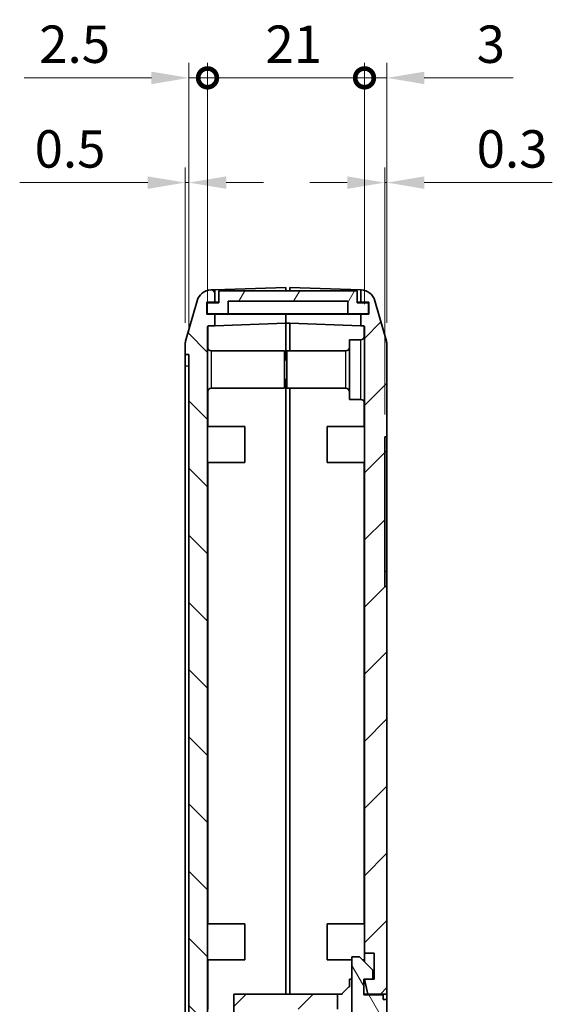
# Model space of a CAD drawing. Units: millimetres. Extents: x 0 to 5875, y 0 to 563.
# Drawn here: x 3652 to 3723, y 315 to 447 of the extents above; entities that cross this region are included whole.
import ezdxf

# ---------------------------------------------------------------- set-up
doc = ezdxf.new("R2010")
doc.units = ezdxf.units.MM
doc.header["$LTSCALE"] = 2
doc.layers.get('Defpoints').update_dxf_attribs({"lineweight": 25})
for name, color, linetype, lineweight in [('Dimension (ISO)', 7, 'Continuous', 18), ('Visible (ISO)', 7, 'Continuous', 35), ('Visible Narrow (ISO)', 7, 'Continuous', 25)]:
    doc.layers.add(name, color=color, linetype=linetype, lineweight=lineweight)
doc.layers.add('Hatch (ISO)', color=1, linetype='Continuous', lineweight=18, true_color=0xff0000)
doc.styles.add('Note Text (TK)', font='txt')
doc.dimstyles.new('Default - Method 1b (TK)', dxfattribs={"dimscale": 2, "dimtxt": 2.5, "dimasz": 2.5, "dimexe": 1, "dimexo": 1.5, "dimgap": 1, "dimtad": 1, "dimtoh": 1, "dimrnd": 1e-08, "dimdsep": 46, "dimtxsty": 'Note Text (TK)', "dimcen": 0.09, "dimdle": 5, "dimclrd": 100, "dimclre": 100, "dimclrt": 7, "dimadec": 1, "dimazin": 1, "dimtfac": 1, "dimtmove": 0, "dimatfit": 3, "dimfxl": 0, "dimtolj": 1, "dimlwd": -1, "dimlwe": -1, "dimarcsym": 0})

# ---------------------------------------------------------------- blocks, each defined once
blk = doc.blocks.new('_DotSmall')
at = {"color": 0, "linetype": 'ByBlock', "const_width": 0.5}
blk.add_lwpolyline([(-0.0625, 0, 1), (0.0625, 0, 1)], format="xyb", close=True, dxfattribs=at)
blk = doc.blocks.new('*D130')
at = {"layer": 'Defpoints', "color": 0, "transparency": 16777216}
for p in [(3676.83, 438.87), (3676.83, 405.6), (3674.33, 401.87)]:
    blk.add_point(p, dxfattribs=at)
at = {"layer": 'Dimension (ISO)', "color": 100, "transparency": 16777216}
for p, q in [((3674.33, 404.87), (3674.33, 440.87)), ((3676.83, 408.6), (3676.83, 440.87)), ((3669.33, 438.87), (3652.32, 438.87)), ((3676.83, 438.87), (3674.33, 438.87)), ((3676.83, 438.87), (3686.83, 438.87))]:
    blk.add_line(p, q, dxfattribs=at)
blk.add_solid([(3669.33, 439.7), (3669.33, 438.03), (3674.33, 438.87)], dxfattribs=at)
at = {"layer": 'Dimension (ISO)', "color": 100, "transparency": 16777216, "xscale": 5, "yscale": 5, "zscale": 5, "rotation": 180}
blk.add_blockref('_DotSmall', (3676.83, 438.87), dxfattribs=at)
at = {"layer": 'Dimension (ISO)', "color": 7, "transparency": 16777216, "insert": (3654.32, 443.37), "char_height": 5, "attachment_point": 4, "style": 'Note Text (TK)'}
blk.add_mtext('\\A1;2.5', dxfattribs=at)
blk = doc.blocks.new('*D131')
at = {"layer": 'Defpoints', "color": 0, "transparency": 16777216}
for p in [(3700.83, 438.87), (3697.83, 405.62), (3700.83, 403.13)]:
    blk.add_point(p, dxfattribs=at)
at = {"layer": 'Dimension (ISO)', "color": 100, "transparency": 16777216}
for p, q in [((3697.83, 408.62), (3697.83, 440.87)), ((3700.83, 406.13), (3700.83, 440.87)), ((3697.83, 438.87), (3692.83, 438.87)), ((3697.83, 438.87), (3700.83, 438.87)), ((3705.83, 438.87), (3717.72, 438.87))]:
    blk.add_line(p, q, dxfattribs=at)
blk.add_solid([(3705.83, 439.7), (3705.83, 438.03), (3700.83, 438.87)], dxfattribs=at)
at = {"layer": 'Dimension (ISO)', "color": 100, "transparency": 16777216, "xscale": 5, "yscale": 5, "zscale": 5}
blk.add_blockref('_DotSmall', (3697.83, 438.87), dxfattribs=at)
at = {"layer": 'Dimension (ISO)', "color": 7, "transparency": 16777216, "insert": (3712.83, 443.37), "char_height": 5, "attachment_point": 4, "style": 'Note Text (TK)'}
blk.add_mtext('\\A1;3', dxfattribs=at)
blk = doc.blocks.new('*D132')
at = {"layer": 'Defpoints', "color": 0, "transparency": 16777216}
for p in [(3697.83, 438.87), (3676.83, 405.6), (3697.83, 405.62)]:
    blk.add_point(p, dxfattribs=at)
at = {"layer": 'Dimension (ISO)', "color": 100, "transparency": 16777216}
for p, q in [((3676.83, 408.6), (3676.83, 440.87)), ((3697.83, 408.62), (3697.83, 440.87)), ((3676.83, 438.87), (3697.83, 438.87))]:
    blk.add_line(p, q, dxfattribs=at)
at = {"layer": 'Dimension (ISO)', "color": 100, "transparency": 16777216, "xscale": 5, "yscale": 5, "zscale": 5, "rotation": 180}
blk.add_blockref('_DotSmall', (3676.83, 438.87), dxfattribs=at)
at = {"layer": 'Dimension (ISO)', "color": 100, "transparency": 16777216, "xscale": 5, "yscale": 5, "zscale": 5}
blk.add_blockref('_DotSmall', (3697.83, 438.87), dxfattribs=at)
at = {"layer": 'Dimension (ISO)', "color": 7, "transparency": 16777216, "insert": (3684.58, 443.37), "char_height": 5, "attachment_point": 4, "style": 'Note Text (TK)'}
blk.add_mtext('\\A1;21', dxfattribs=at)
blk = doc.blocks.new('*D133')
at = {"layer": 'Defpoints', "color": 0, "transparency": 16777216}
for p in [(3673.83, 424.87), (3673.83, 403.12), (3674.33, 401.87)]:
    blk.add_point(p, dxfattribs=at)
at = {"layer": 'Dimension (ISO)', "color": 100, "transparency": 16777216}
for p, q in [((3673.83, 406.12), (3673.83, 426.87)), ((3674.33, 404.87), (3674.33, 426.87)), ((3668.83, 424.87), (3651.7, 424.87)), ((3674.33, 424.87), (3673.83, 424.87)), ((3679.33, 424.87), (3684.33, 424.87))]:
    blk.add_line(p, q, dxfattribs=at)
for points in [[(3668.83, 425.7), (3668.83, 424.03), (3673.83, 424.87)], [(3679.33, 425.7), (3679.33, 424.03), (3674.33, 424.87)]]:
    blk.add_solid(points, dxfattribs=at)
at = {"layer": 'Dimension (ISO)', "color": 7, "transparency": 16777216, "insert": (3653.7, 429.37), "char_height": 5, "attachment_point": 4, "style": 'Note Text (TK)'}
blk.add_mtext('\\A1;0.5', dxfattribs=at)
blk = doc.blocks.new('*D134')
at = {"layer": 'Defpoints', "color": 0, "transparency": 16777216}
for p in [(3700.83, 424.87), (3700.83, 403.13), (3700.53, 390.87)]:
    blk.add_point(p, dxfattribs=at)
at = {"layer": 'Dimension (ISO)', "color": 100, "transparency": 16777216}
for p, q in [((3700.53, 393.87), (3700.53, 426.87)), ((3700.83, 406.13), (3700.83, 426.87)), ((3695.53, 424.87), (3690.53, 424.87)), ((3700.53, 424.87), (3700.83, 424.87)), ((3705.83, 424.87), (3722.95, 424.87))]:
    blk.add_line(p, q, dxfattribs=at)
for points in [[(3695.53, 425.7), (3695.53, 424.03), (3700.53, 424.87)], [(3705.83, 425.7), (3705.83, 424.03), (3700.83, 424.87)]]:
    blk.add_solid(points, dxfattribs=at)
at = {"layer": 'Dimension (ISO)', "color": 7, "transparency": 16777216, "insert": (3712.83, 429.37), "char_height": 5, "attachment_point": 4, "style": 'Note Text (TK)'}
blk.add_mtext('\\A1;0.3', dxfattribs=at)

msp = doc.modelspace()

# ---------------------------------------------------------------- hatches: boundary and pattern name
at = {"layer": 'Hatch (ISO)'}
h = msp.add_hatch(dxfattribs=at)
h.set_pattern_fill('ANSI31', color=256, scale=50.8, angle=90.00021, style=0)
h.set_pattern_definition([(135.0002, (3179, -16), (-4.49011, -4.490145), [])])
edge = h.paths.add_edge_path()
edge.add_ellipse((3675.8266, 403.1175), major_axis=(-1.9246, 0.5441), ratio=1, start_angle=0, end_angle=15.786719)
edge.add_line((3673.8266, 403.1175), (3673.8266, 401.8662))
edge.add_line((3673.8266, 401.8662), (3674.3266, 401.8662))
edge.add_line((3674.3266, 401.8662), (3674.3266, 254.8662))
edge.add_line((3674.3266, 254.8662), (3673.8266, 254.8662))
edge.add_line((3673.8266, 254.8662), (3673.8266, 253.6149))
edge.add_ellipse((3675.8266, 253.6149), major_axis=(-2, 0), ratio=1, start_angle=0, end_angle=15.786719)
edge.add_line((3673.9021, 253.0708), (3675.4285, 247.6716))
edge.add_ellipse((3677.3531, 248.2157), major_axis=(-1.9246, -0.5441), ratio=1, start_angle=0, end_angle=72.213281)
edge.add_line((3677.2833, 246.2169), (3687.3266, 245.8662))
edge.add_line((3687.3266, 245.8662), (3687.3266, 246.8662))
edge.add_line((3687.3266, 246.8662), (3686.4266, 246.8662))
edge.add_line((3686.4266, 246.8662), (3686.4266, 248.2662))
edge.add_line((3686.4266, 248.2662), (3687.3266, 248.2662))
edge.add_line((3687.3266, 248.2662), (3687.3266, 249.2662))
edge.add_line((3687.3266, 249.2662), (3676.9231, 249.6295))
edge.add_ellipse((3676.9266, 249.7295), major_axis=(-0.0035, -0.0999), ratio=1, start_angle=272, end_angle=360, ccw=False)
edge.add_line((3676.8266, 249.7295), (3676.8266, 405.603))
edge.add_ellipse((3676.9266, 405.603), major_axis=(-0.1, 0), ratio=1, start_angle=272, end_angle=360, ccw=False)
edge.add_line((3676.9231, 405.7029), (3677.8266, 405.7345))
edge.add_line((3677.8266, 405.7345), (3677.8266, 407.2662))
edge.add_line((3677.8266, 407.2662), (3676.7266, 407.2662))
edge.add_line((3676.7266, 407.2662), (3676.7266, 408.8662))
edge.add_line((3676.7266, 408.8662), (3677.8266, 408.8662))
edge.add_line((3677.8266, 408.8662), (3677.8266, 410.5345))
edge.add_line((3677.8266, 410.5345), (3677.2833, 410.5155))
edge.add_ellipse((3677.3531, 408.5167), major_axis=(-0.0698, 1.9988), ratio=1, start_angle=0, end_angle=72.213281)
edge.add_line((3675.4285, 409.0608), (3673.9021, 403.6616))
h = msp.add_hatch(dxfattribs=at)
h.set_pattern_fill('ANSI31', color=256, scale=50.8, angle=14.999978, style=0)
h.set_pattern_definition([(60, (3179, -16), (-5.49926, 3.175), [])])
h.paths.add_polyline_path([(3698.3766, 407.3162), (3698.3766, 408.8162), (3696.8266, 408.8162), (3696.8266, 410.4162), (3678.3266, 410.4162), (3678.3266, 408.8162), (3676.7766, 408.8162), (3676.7766, 407.3162), (3679.5766, 407.3162), (3679.5766, 409.0162), (3695.5766, 409.0162), (3695.5766, 407.3162)])
h = msp.add_hatch(dxfattribs=at)
h.set_pattern_fill('ANSI31', color=256, scale=50.8, style=0)
h.set_pattern_definition([(45, (3179, -16), (-4.49013, 4.49013), [])])
h.paths.add_polyline_path([(3686.5266, 247.1662), (3687.8266, 247.1662), (3687.8266, 245.8662), (3695.6266, 246.1386), (3695.6266, 258.8662), (3695.3266, 258.8662), (3695.3266, 260.8662), (3682.3266, 260.8662), (3682.3266, 264.8662), (3687.8266, 264.8662), (3687.8266, 266.3662), (3682.3266, 266.3662), (3682.3266, 306.8662), (3687.8266, 306.8662), (3687.8266, 308.3662), (3682.3266, 308.3662), (3682.3266, 312.3662), (3689.3266, 312.3662), (3689.3266, 313.3662), (3686.3266, 313.3662), (3686.3266, 314.3662), (3687.8266, 314.3662), (3694.2266, 314.3662), (3694.2266, 316.3662), (3680.3266, 316.3662), (3680.3266, 256.8662), (3691.5266, 256.8662), (3691.5266, 255.1308), (3694.2266, 255.1308), (3694.2266, 251.1308), (3691.5266, 251.1308), (3691.5266, 249.3954), (3687.8266, 249.2662), (3687.3266, 249.2662), (3687.3266, 248.2662), (3687.3266, 248.1662), (3686.5266, 248.1662)])
edge = h.paths.add_edge_path()
edge.add_ellipse((3698.8266, 403.135), major_axis=(2, 0), ratio=1, start_angle=0, end_angle=15.786719)
edge.add_line((3700.7512, 403.6791), (3699.2247, 409.0783))
edge.add_ellipse((3697.3002, 408.5342), major_axis=(1.9246, 0.5441), ratio=1, start_angle=0, end_angle=72.213281)
edge.add_line((3697.37, 410.533), (3697.3266, 410.5345))
edge.add_line((3697.3266, 410.5345), (3697.3266, 408.8662))
edge.add_line((3697.3266, 408.8662), (3698.4266, 408.8662))
edge.add_line((3698.4266, 408.8662), (3698.4266, 407.2662))
edge.add_line((3698.4266, 407.2662), (3697.3266, 407.2662))
edge.add_line((3697.3266, 407.2662), (3697.3266, 405.7345))
edge.add_line((3697.3266, 405.7345), (3697.7301, 405.7204))
edge.add_ellipse((3697.7266, 405.6204), major_axis=(0.0035, 0.0999), ratio=1, start_angle=272, end_angle=360, ccw=False)
edge.add_line((3697.8266, 405.6204), (3697.8266, 321.8662))
edge.add_line((3697.8266, 321.8662), (3699.1266, 321.8662))
edge.add_line((3699.1266, 321.8662), (3699.1266, 318.3662))
edge.add_line((3699.1266, 318.3662), (3698.9266, 318.3662))
edge.add_line((3698.9266, 318.3662), (3697.8266, 318.3662))
edge.add_line((3697.8266, 318.3662), (3698.2884, 316.3662))
edge.add_line((3698.2884, 316.3662), (3700.8266, 316.3662))
edge.add_line((3700.8266, 316.3662), (3700.8266, 370.8662))
edge.add_line((3700.8266, 370.8662), (3700.5266, 370.8662))
edge.add_line((3700.5266, 370.8662), (3700.5266, 390.8662))
edge.add_line((3700.5266, 390.8662), (3700.8266, 390.8662))
edge.add_line((3700.8266, 390.8662), (3700.8266, 403.135))
h = msp.add_hatch(dxfattribs=at)
h.set_pattern_fill('ANSI31', color=256, scale=50.8, angle=75.000175, style=0)
h.set_pattern_definition([(120.0002, (3179, -16), (-5.49925, -3.17502), [])])
edge = h.paths.add_edge_path()
edge.add_line((3695.7266, 250.6662), (3695.7266, 246.1421))
edge.add_line((3695.7266, 246.1421), (3697.37, 246.1995))
edge.add_ellipse((3697.3002, 248.1983), major_axis=(0.0698, -1.9988), ratio=1, start_angle=0, end_angle=72.213281)
edge.add_line((3699.2247, 247.6541), (3700.7512, 253.0534))
edge.add_ellipse((3698.8266, 253.5975), major_axis=(1.9246, -0.5441), ratio=1, start_angle=0, end_angle=15.786719)
edge.add_line((3700.8266, 253.5975), (3700.8266, 297.2662))
edge.add_ellipse((3735.4766, 304.2662), major_axis=(-34.65, -7), ratio=1, start_angle=354.804953, end_angle=360, ccw=False)
edge.add_line((3700.3351, 300.4324), (3700.7266, 300.4324))
edge.add_line((3700.7266, 300.4324), (3700.7266, 303.2662))
edge.add_line((3700.7266, 303.2662), (3700.1408, 303.2662))
edge.add_ellipse((3735.4766, 304.2662), major_axis=(-35.3359, -1), ratio=1, start_angle=358.37897, end_angle=360, ccw=False)
edge.add_line((3700.1266, 304.2662), (3700.7266, 304.2662))
edge.add_line((3700.7266, 304.2662), (3700.7266, 305.2662))
edge.add_line((3700.7266, 305.2662), (3700.1408, 305.2662))
edge.add_ellipse((3735.4766, 304.2662), major_axis=(-35.3359, 1), ratio=1, start_angle=358.37767, end_angle=360, ccw=False)
edge.add_line((3700.1833, 306.2662), (3700.7266, 306.2662))
edge.add_line((3700.7266, 306.2662), (3700.7266, 307.2662))
edge.add_line((3700.7266, 307.2662), (3700.2542, 307.2662))
edge.add_ellipse((3735.4766, 304.2662), major_axis=(-35.2225, 3), ratio=1, start_angle=353.447112, end_angle=360, ccw=False)
edge.add_line((3700.8266, 311.2662), (3700.8266, 315.6662))
edge.add_line((3700.8266, 315.6662), (3700.3266, 315.6662))
edge.add_line((3700.3266, 315.6662), (3700.3266, 316.2662))
edge.add_line((3700.3266, 316.2662), (3697.7266, 316.2662))
edge.add_line((3697.7266, 316.2662), (3697.7266, 318.3662))
edge.add_line((3697.7266, 318.3662), (3697.8266, 318.3662))
edge.add_line((3697.8266, 318.3662), (3698.9266, 318.3662))
edge.add_line((3698.9266, 318.3662), (3698.9266, 319.5334))
edge.add_ellipse((3698.7266, 319.5334), major_axis=(0.2, 0), ratio=1, start_angle=0, end_angle=45)
edge.add_line((3698.8681, 319.6748), (3697.1766, 321.3662))
edge.add_line((3697.1766, 321.3662), (3696.1266, 321.3662))
edge.add_line((3696.1266, 321.3662), (3696.1266, 313.7662))
edge.add_ellipse((3697.1266, 313.7662), major_axis=(-1, 0), ratio=1, start_angle=0, end_angle=90)
edge.add_line((3697.1266, 312.7662), (3698.3266, 312.7662))
edge.add_ellipse((3698.3266, 312.2662), major_axis=(0, 0.5), ratio=1, start_angle=270, end_angle=360, ccw=False)
edge.add_line((3698.8266, 312.2662), (3698.8266, 302.1421))
edge.add_line((3698.8266, 302.1421), (3697.3266, 302.1421))
edge.add_line((3697.3266, 302.1421), (3697.3266, 301.1421))
edge.add_line((3697.3266, 301.1421), (3698.8266, 301.1421))
edge.add_line((3698.8266, 301.1421), (3698.8266, 269.1421))
edge.add_line((3698.8266, 269.1421), (3697.3266, 269.1421))
edge.add_line((3697.3266, 269.1421), (3697.3266, 268.1421))
edge.add_line((3697.3266, 268.1421), (3698.8266, 268.1421))
edge.add_line((3698.8266, 268.1421), (3698.8266, 250.8662))
edge.add_ellipse((3698.6266, 250.8662), major_axis=(0.2, 0), ratio=1, start_angle=270, end_angle=360, ccw=False)
edge.add_line((3698.6266, 250.6662), (3695.7266, 250.6662))

# ---------------------------------------------------------------- linework, layer by layer
at = {"layer": 'Visible (ISO)'}
for p, q in [((3677.8266, 410.5345), (3687.3266, 410.8662)), ((3687.3266, 410.8662), (3687.3266, 410.4162)), ((3687.8266, 410.4162), (3687.8266, 410.8662)), ((3687.8266, 410.8662), (3697.3266, 410.5345)), ((3677.8266, 410.5345), (3677.2833, 410.5155)), ((3677.8266, 408.8662), (3677.8266, 410.5345)), ((3696.8266, 410.4162), (3678.3266, 410.4162)), ((3678.3266, 410.4162), (3678.3266, 408.8162)), ((3696.8266, 408.8162), (3696.8266, 410.4162)), ((3697.37, 410.533), (3697.3266, 410.5345)), ((3697.3266, 410.5345), (3697.3266, 408.8662)), ((3675.4285, 409.0608), (3673.9021, 403.6616)), ((3676.7266, 407.2662), (3676.7266, 408.8662)), ((3676.7266, 408.8662), (3677.8266, 408.8662)), ((3678.3266, 408.8162), (3676.7766, 408.8162)), ((3676.7766, 408.8162), (3676.7766, 407.3162)), ((3678.3266, 408.8662), (3677.8266, 408.8662)), ((3679.5766, 407.3162), (3679.5766, 409.0162)), ((3679.5766, 409.0162), (3695.5766, 409.0162)), ((3695.5766, 409.0162), (3695.5766, 407.3162)), ((3696.8266, 408.8662), (3697.3266, 408.8662)), ((3698.3766, 408.8162), (3696.8266, 408.8162)), ((3697.3266, 408.8662), (3698.4266, 408.8662)), ((3698.3766, 407.3162), (3698.3766, 408.8162)), ((3698.4266, 408.8662), (3698.4266, 407.2662)), ((3700.7512, 403.6791), (3699.2247, 409.0783)), ((3677.8266, 407.2662), (3676.7266, 407.2662)), ((3676.7766, 407.3162), (3679.5766, 407.3162)), ((3677.8266, 405.7345), (3677.8266, 407.2662)), ((3677.8266, 407.2662), (3687.3266, 407.2662)), ((3695.5766, 407.3162), (3679.5766, 407.3162)), ((3687.3266, 407.2662), (3687.3266, 407.3162)), ((3687.3266, 407.3162), (3687.3266, 407.2662)), ((3687.3266, 407.2662), (3687.3266, 406.0662)), ((3697.3266, 407.2662), (3687.3266, 407.2662)), ((3687.3266, 407.2662), (3687.3266, 406.0662)), ((3695.5766, 407.3162), (3698.3766, 407.3162)), ((3698.4266, 407.2662), (3697.3266, 407.2662)), ((3697.3266, 407.2662), (3697.3266, 405.7345)), ((3676.8266, 249.7295), (3676.8266, 405.603)), ((3676.9231, 405.7029), (3677.8266, 405.7345)), ((3687.3266, 406.0662), (3677.8266, 405.7345)), ((3687.8266, 406.0662), (3687.3266, 406.0662)), ((3687.3266, 406.0662), (3687.3266, 401.1662)), ((3687.3266, 401.1662), (3687.3266, 406.0662)), ((3697.3266, 405.7345), (3687.8266, 406.0662)), ((3687.8266, 406.0662), (3687.8266, 402.3662)), ((3697.3266, 405.7345), (3697.7301, 405.7204)), ((3697.8266, 405.6204), (3697.8266, 321.8662)), ((3673.8266, 403.1175), (3673.8266, 401.8662)), ((3695.8266, 395.8662), (3695.8266, 403.8662)), ((3697.3266, 403.8662), (3695.8266, 403.8662)), ((3700.8266, 390.8662), (3700.8266, 403.135)), ((3673.8266, 401.8662), (3674.3266, 401.8662)), ((3673.8266, 400.3662), (3673.8266, 401.8662)), ((3674.3266, 401.8662), (3674.3266, 254.8662)), ((3677.3266, 402.3662), (3687.1266, 402.3662)), ((3687.1266, 402.3662), (3687.1266, 397.3662)), ((3687.4266, 397.3662), (3687.4266, 402.3662)), ((3695.3266, 402.3662), (3687.4266, 402.3662)), ((3673.8266, 256.3662), (3673.8266, 400.3662)), ((3687.4266, 401.1662), (3687.1266, 401.1662)), ((3687.4266, 398.5662), (3687.1266, 398.5662)), ((3687.3266, 398.5662), (3687.3266, 316.3662)), ((3687.3266, 398.5662), (3687.3266, 316.3662)), ((3677.3266, 397.3662), (3687.1266, 397.3662)), ((3695.3266, 397.3662), (3687.4266, 397.3662)), ((3687.8266, 316.3662), (3687.8266, 397.3662)), ((3697.3266, 395.8662), (3695.8266, 395.8662)), ((3676.8266, 392.2662), (3681.8266, 392.2662)), ((3681.8266, 392.2662), (3681.8266, 387.4662)), ((3692.8266, 387.4662), (3692.8266, 392.2662)), ((3697.8266, 392.2662), (3692.8266, 392.2662)), ((3700.5266, 370.8662), (3700.5266, 390.8662)), ((3700.5266, 390.8662), (3700.8266, 390.8662)), ((3700.8266, 390.8662), (3700.8266, 388.8662)), ((3700.8266, 388.8662), (3700.8266, 372.8662)), ((3676.8266, 387.4662), (3681.8266, 387.4662)), ((3697.8266, 387.4662), (3692.8266, 387.4662)), ((3700.8266, 372.8662), (3700.8266, 370.8662)), ((3700.8266, 370.8662), (3700.5266, 370.8662)), ((3700.8266, 316.3662), (3700.8266, 370.8662)), ((3676.8266, 325.7662), (3681.8266, 325.7662)), ((3681.8266, 325.7662), (3681.8266, 320.9662)), ((3692.8266, 320.9662), (3692.8266, 325.7662)), ((3697.8266, 325.7662), (3692.8266, 325.7662)), ((3697.1766, 321.3662), (3696.1266, 321.3662)), ((3696.1266, 321.3662), (3696.1266, 313.7662)), ((3698.8681, 319.6748), (3697.1766, 321.3662)), ((3697.8266, 321.8662), (3699.1266, 321.8662)), ((3697.8266, 320.7162), (3697.8266, 321.8662)), ((3699.1266, 321.8662), (3699.1266, 318.3662)), ((3676.8266, 320.9662), (3681.8266, 320.9662)), ((3696.1266, 320.9662), (3692.8266, 320.9662)), ((3697.8266, 320.9662), (3697.5766, 320.9662)), ((3698.9266, 318.3662), (3698.9266, 319.5334)), ((3694.8266, 316.4662), (3695.7266, 317.3662)), ((3695.7266, 317.3662), (3695.8266, 317.3662)), ((3695.8266, 318.3662), (3696.1266, 318.3662)), ((3695.8266, 317.3662), (3695.8266, 318.3662)), ((3697.7266, 316.2662), (3697.7266, 318.3662)), ((3697.7266, 318.3662), (3698.9266, 318.3662)), ((3699.1266, 318.3662), (3697.8266, 318.3662)), ((3697.8266, 318.3662), (3698.2884, 316.3662)), ((3694.2266, 316.3662), (3680.3266, 316.3662)), ((3680.3266, 316.3662), (3680.3266, 256.8662)), ((3694.2266, 314.3662), (3694.2266, 316.3662)), ((3694.2266, 316.3662), (3694.8266, 316.3662)), ((3694.8266, 316.3662), (3694.8266, 316.4662)), ((3698.2884, 316.3662), (3697.7266, 316.3662)), ((3700.3266, 316.2662), (3697.7266, 316.2662)), ((3698.2884, 316.3662), (3700.8266, 316.3662)), ((3698.7266, 316.3662), (3698.7266, 316.2662)), ((3700.3266, 315.6662), (3700.3266, 316.2662)), ((3700.8266, 315.6662), (3700.8266, 316.3662)), ((3700.8266, 315.6662), (3700.3266, 315.6662)), ((3700.8266, 311.2662), (3700.8266, 315.6662))]:
    msp.add_line(p, q, dxfattribs=at)
for centre, radius, start, end in [((3677.3531, 408.5167), 2, 92, 164.213281), ((3697.3002, 408.5342), 2, 15.786719, 88), ((3676.9266, 405.603), 0.1, 92, 180), ((3697.7266, 405.6204), 0.1, 0, 88), ((3697.3266, 404.3662), 0.5, 270, 0), ((3675.8266, 403.1175), 2, 164.213281, 180), ((3677.3266, 402.8662), 0.5, 180, 270), ((3695.3266, 402.8662), 0.5, 270, 0), ((3698.8266, 403.135), 2, 0, 15.786719), ((3677.3266, 396.8662), 0.5, 90, 180), ((3695.3266, 396.8662), 0.5, 0, 90), ((3697.3266, 395.3662), 0.5, 0, 90), ((3698.7266, 319.5334), 0.2, 0, 45)]:
    msp.add_arc(centre, radius, start, end, dxfattribs=at)
at = {"layer": 'Visible Narrow (ISO)'}
for p, q in [((3676.9231, 402.5709), (3676.9231, 405.7029)), ((3697.7301, 405.7204), (3697.7301, 404.0709)), ((3697.3266, 395.8662), (3697.3266, 403.8662)), ((3677.3266, 402.3662), (3677.3266, 397.3662)), ((3695.3266, 397.3662), (3695.3266, 402.3662)), ((3673.8266, 400.3662), (3674.3266, 400.3662)), ((3676.9231, 392.2662), (3676.9231, 397.1615)), ((3697.7301, 395.6615), (3697.7301, 392.2662)), ((3700.8266, 388.8662), (3700.5266, 388.8662)), ((3676.9231, 325.7662), (3676.9231, 387.4662)), ((3697.7301, 387.4662), (3697.7301, 325.7662)), ((3700.8266, 372.8662), (3700.5266, 372.8662)), ((3676.9231, 314.3662), (3676.9231, 320.9662)), ((3697.7301, 320.9662), (3697.7301, 320.8127))]:
    msp.add_line(p, q, dxfattribs=at)

# ---------------------------------------------------------------- dimensions: what is measured, and where the dimension line sits
at = {"layer": 'Dimension (ISO)', "color": 100, "true_color": 0x00ff3f}
for base, p1, p2, override, picture, middle in [((3676.8266, 438.8662), (3674.3266, 401.8662), (3676.8266, 405.603), {"dimgap": 1, "dimtoh": 0, "dimdec": 2, "dimblk2": 'DotSmall', "dimsah": 1, "dimdle": 0, "dimtol": 0, "dimlim": 0, "dimtp": 0, "dimtm": 0, "dimtdec": 2, "dimtofl": 1, "dimatfit": 1}, '*D130', (3658.321, 438.8662)), ((3697.8266, 438.8662), (3676.8266, 405.603), (3697.8266, 405.6204), {"dimgap": 1, "dimtoh": 0, "dimdec": 2, "dimblk1": 'DotSmall', "dimblk2": 'DotSmall', "dimsah": 1, "dimdle": 0, "dimtol": 0, "dimlim": 0, "dimtp": 0, "dimtm": 0, "dimtdec": 2, "dimtofl": 0, "dimatfit": 1}, '*D132', (3687.3466, 438.8662)), ((3700.8266, 438.8662), (3697.8266, 405.6204), (3700.8266, 403.135), {"dimgap": 1, "dimtoh": 0, "dimdec": 2, "dimblk1": 'DotSmall', "dimsah": 1, "dimdle": 0, "dimtol": 0, "dimlim": 0, "dimtp": 0, "dimtm": 0, "dimtdec": 2, "dimtofl": 1, "dimatfit": 1}, '*D131', (3714.2755, 438.8662)), ((3673.8266, 424.8662), (3674.3266, 401.8662), (3673.8266, 403.1175), {"dimgap": 1, "dimtoh": 0, "dimdec": 2, "dimtol": 0, "dimlim": 0, "dimtp": 0, "dimtm": 0, "dimtdec": 2, "dimtofl": 1, "dimatfit": 1}, '*D133', (3657.7641, 424.8662))]:
    dim = msp.add_linear_dim(base=base, p1=p1, p2=p2, angle=180, dimstyle='Default - Method 1b (TK)', override=override, dxfattribs=at)
    dim.commit()
    dim.dimension.update_dxf_attribs({"geometry": picture, "text_midpoint": middle, "dimtype": 160})
dim = msp.add_linear_dim(base=(3700.8266, 424.8662), p1=(3700.5266, 390.8662), p2=(3700.8266, 403.135), dimstyle='Default - Method 1b (TK)', override={"dimgap": 1, "dimtoh": 0, "dimdec": 2, "dimtol": 0, "dimlim": 0, "dimtp": 0, "dimtm": 0, "dimtdec": 2, "dimtofl": 1, "dimatfit": 1}, dxfattribs=at)
dim.commit()
dim.dimension.update_dxf_attribs({"geometry": '*D134', "text_midpoint": (3716.8891, 424.8662), "dimtype": 160})

doc.saveas('drawing.dxf')
